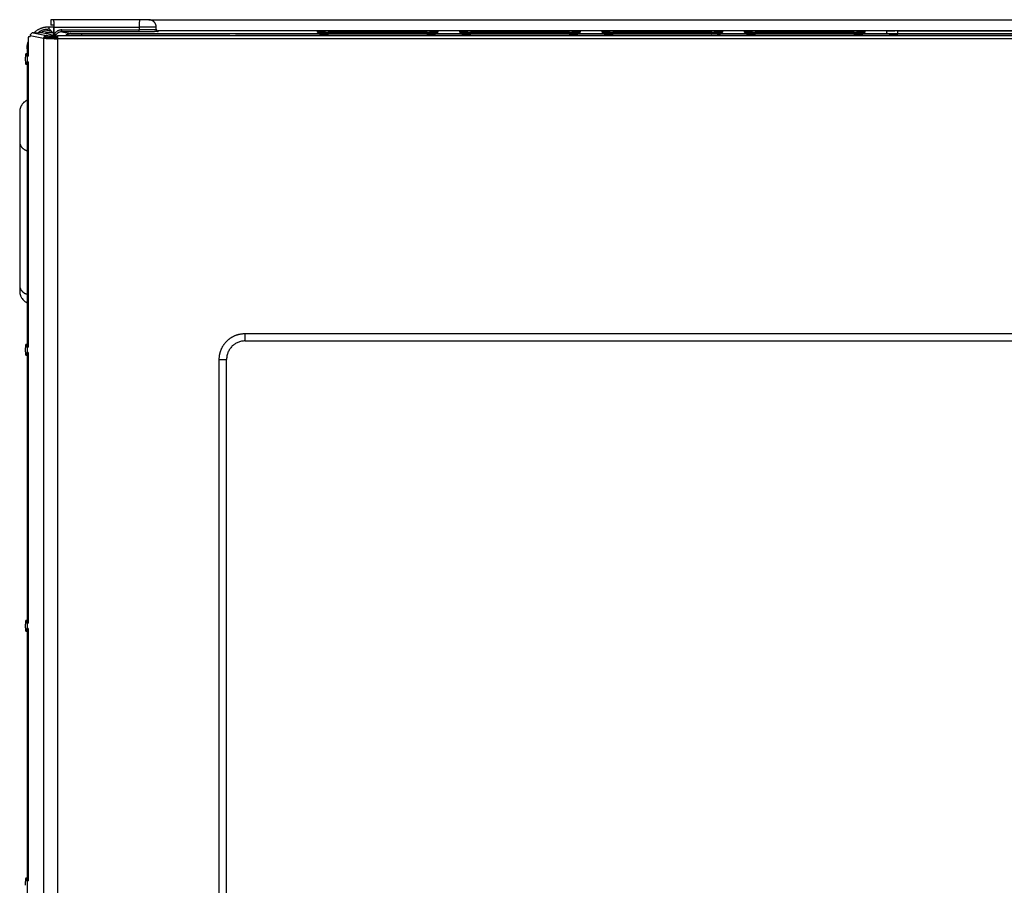
# Model space of a CAD drawing. Units: millimetres. Extents: x 0 to 336, y 0 to 278.
# Drawn here: x 0 to 54, y 38 to 85 of the extents above; entities that cross this region are included whole.
import ezdxf

# ---------------------------------------------------------------- set-up
doc = ezdxf.new("R2010")
doc.units = ezdxf.units.MM
doc.layers.get('0').update_dxf_attribs({"true_color": 0x57e0c6})

msp = doc.modelspace()

# ---------------------------------------------------------------- linework, layer by layer
for points in [[(0.803, 83.856), (0.823, 83.875), (0.844, 83.895), (0.866, 83.913), (0.888, 83.931), (0.911, 83.949), (0.934, 83.965), (0.958, 83.982), (0.981, 83.997), (1.006, 84.012), (1.03, 84.027), (1.055, 84.041), (1.08, 84.055), (1.106, 84.067), (1.132, 84.08), (1.158, 84.091), (1.184, 84.102), (1.211, 84.113), (1.238, 84.122), (1.265, 84.132), (1.292, 84.14), (1.32, 84.148), (1.347, 84.154), (1.375, 84.161), (1.403, 84.166), (1.432, 84.17), (1.46, 84.174), (1.488, 84.177), (1.517, 84.18), (1.545, 84.182), (1.574, 84.185), (1.602, 84.186), (1.631, 84.188)], [(1.022, 83.856), (1.047, 83.875), (1.072, 83.894), (1.093, 83.909), (1.114, 83.924), (1.135, 83.938), (1.157, 83.952), (1.178, 83.965), (1.205, 83.98), (1.232, 83.993), (1.26, 84.004), (1.289, 84.015), (1.318, 84.024), (1.347, 84.031), (1.372, 84.037), (1.397, 84.042), (1.422, 84.046), (1.448, 84.05), (1.474, 84.054), (1.5, 84.057), (1.526, 84.059), (1.557, 84.062), (1.589, 84.065), (1.631, 84.068)], [(1.631, 84.068), (1.631, 84.095), (1.631, 84.12), (1.631, 84.146), (1.631, 84.189)], [(1.631, 84.188), (1.877, 84.188)], [(1.631, 84.068), (1.877, 83.822)], [(1.717, 84.568), (1.717, 84.268)], [(1.867, 84.568), (1.721, 84.568)], [(1.721, 84.568), (1.721, 84.268)], [(1.867, 84.268), (1.721, 84.268)], [(6.539, 84.568), (1.867, 84.568)], [(1.909, 84.168), (1.909, 84.194), (1.909, 84.22), (1.908, 84.245), (1.908, 84.271), (1.907, 84.297), (1.906, 84.322), (1.905, 84.348), (1.903, 84.373), (1.901, 84.399), (1.899, 84.425), (1.897, 84.45), (1.894, 84.475), (1.89, 84.501), (1.886, 84.526), (1.867, 84.568)], [(1.877, 84.168), (1.877, 83.719)], [(1.909, 84.168), (6.53, 84.168)], [(1.909, 83.795), (1.909, 84.168)], [(6.539, 84.568), (6.53, 84.368), (6.53, 84.168)], [(7.451, 84.168), (6.53, 84.168)], [(6.53, 84.168), (6.53, 84.009)], [(7.051, 84.568), (7.025, 84.568), (6.999, 84.568), (6.973, 84.568), (6.946, 84.568), (6.92, 84.568), (6.894, 84.568), (6.868, 84.568), (6.838, 84.568), (6.812, 84.568), (6.785, 84.568), (6.757, 84.568), (6.728, 84.568), (6.699, 84.568), (6.669, 84.568), (6.639, 84.568), (6.608, 84.568), (6.577, 84.568), (6.539, 84.568)], [(7.051, 84.568), (127.153, 84.568)], [(7.451, 84.168), (7.45, 84.188), (7.449, 84.208), (7.447, 84.227), (7.443, 84.247), (7.439, 84.266), (7.434, 84.285), (7.428, 84.303), (7.421, 84.321), (7.413, 84.339), (7.404, 84.357), (7.394, 84.374), (7.384, 84.39), (7.372, 84.406), (7.36, 84.422), (7.347, 84.437), (7.334, 84.451), (7.319, 84.465), (7.304, 84.478), (7.289, 84.49), (7.273, 84.501), (7.256, 84.512), (7.239, 84.521), (7.222, 84.53), (7.204, 84.538), (7.186, 84.545), (7.167, 84.551), (7.148, 84.556), (7.129, 84.561), (7.11, 84.564), (7.091, 84.566), (7.071, 84.568), (7.051, 84.568)], [(7.451, 84.031), (7.451, 84.168)], [(7.451, 84.062), (7.454, 84.037), (7.464, 84.013), (7.479, 83.993), (7.498, 83.977), (7.522, 83.966), (7.551, 83.962)], [(0.513, 83.648), (0.504, 83.625), (0.5, 83.6), (0.497, 83.574), (0.495, 83.549), (0.494, 83.523), (0.493, 83.498), (0.492, 83.448)], [(0.513, 83.648), (0.602, 83.648)], [(0.762, 83.856), (0.737, 83.854), (0.712, 83.848), (0.688, 83.838), (0.667, 83.824), (0.648, 83.808), (0.631, 83.788), (0.618, 83.766), (0.609, 83.743), (0.602, 83.696)], [(0.602, 83.696), (0.602, 83.648)], [(1.327, 83.544), (0.602, 83.696)], [(0.762, 83.856), (1.045, 83.856)], [(0.762, 83.856), (1.486, 83.704)], [(1.244, 83.852), (1.218, 83.853), (1.193, 83.854), (1.167, 83.855), (1.142, 83.855), (1.117, 83.855), (1.091, 83.856), (1.045, 83.856)], [(1.631, 83.968), (1.571, 83.967), (1.511, 83.961), (1.451, 83.952), (1.393, 83.94), (1.335, 83.923), (1.278, 83.904), (1.222, 83.881), (1.168, 83.855)], [(1.888, 83.717), (1.244, 83.852)], [(1.486, 83.704), (1.482, 83.704), (1.481, 83.704), (1.481, 83.704), (1.481, 83.704), (1.481, 83.704), (1.481, 83.704), (1.481, 83.704), (1.481, 83.704), (1.48, 83.704), (1.48, 83.704), (1.48, 83.704), (1.48, 83.704), (1.48, 83.704), (1.48, 83.704), (1.48, 83.704), (1.48, 83.704), (1.479, 83.704), (1.479, 83.704), (1.479, 83.704), (1.479, 83.704), (1.479, 83.704), (1.479, 83.704), (1.479, 83.704), (1.479, 83.704), (1.478, 83.704), (1.478, 83.704), (1.478, 83.704), (1.478, 83.704), (1.478, 83.704), (1.47, 83.703), (1.462, 83.702), (1.454, 83.701), (1.446, 83.699), (1.439, 83.697), (1.431, 83.694), (1.428, 83.693), (1.428, 83.693), (1.427, 83.693), (1.427, 83.693), (1.427, 83.692), (1.427, 83.692), (1.427, 83.692), (1.427, 83.692), (1.427, 83.692), (1.427, 83.692), (1.427, 83.692), (1.426, 83.692), (1.426, 83.692), (1.426, 83.692), (1.426, 83.692), (1.426, 83.692), (1.426, 83.692), (1.424, 83.691), (1.421, 83.69), (1.417, 83.688), (1.41, 83.684), (1.403, 83.681), (1.397, 83.676), (1.391, 83.672), (1.385, 83.667), (1.379, 83.662), (1.373, 83.657), (1.368, 83.651), (1.363, 83.645), (1.363, 83.645), (1.362, 83.644), (1.362, 83.644), (1.362, 83.644), (1.362, 83.644), (1.362, 83.644), (1.362, 83.643), (1.361, 83.643), (1.361, 83.643), (1.361, 83.643), (1.361, 83.643), (1.361, 83.643), (1.361, 83.643), (1.361, 83.643), (1.361, 83.643), (1.361, 83.643), (1.361, 83.642), (1.358, 83.639), (1.354, 83.633), (1.35, 83.627), (1.346, 83.62), (1.343, 83.613), (1.339, 83.606), (1.337, 83.599), (1.334, 83.591), (1.332, 83.584), (1.33, 83.576), (1.329, 83.568), (1.328, 83.56), (1.327, 83.552), (1.327, 83.544)], [(2.083, 83.532), (2.048, 83.532), (2.013, 83.532), (1.979, 83.532), (1.953, 83.532), (1.927, 83.532), (1.902, 83.533), (1.868, 83.533), (1.835, 83.533), (1.802, 83.533), (1.77, 83.533), (1.739, 83.534), (1.708, 83.534), (1.678, 83.534), (1.649, 83.535), (1.621, 83.535), (1.594, 83.535), (1.568, 83.536), (1.54, 83.536), (1.513, 83.537), (1.485, 83.537), (1.459, 83.538), (1.433, 83.539), (1.408, 83.539), (1.382, 83.54), (1.355, 83.542), (1.327, 83.544)], [(1.327, 83.544), (1.327, 4.933)], [(1.809, 83.533), (1.349, 83.62)], [(1.631, 83.868), (1.455, 83.851), (1.362, 83.827)], [(1.375, 83.658), (1.63, 83.61)], [(1.781, 83.62), (1.418, 83.688)], [(1.799, 83.618), (1.42, 83.69)], [(1.751, 83.848), (1.556, 83.829), (1.463, 83.806)], [(1.888, 83.617), (1.474, 83.704)], [(1.486, 83.704), (1.511, 83.701), (1.538, 83.7), (1.564, 83.699), (1.59, 83.698), (1.617, 83.697), (1.644, 83.696), (1.671, 83.696), (1.697, 83.695), (1.724, 83.695), (1.752, 83.694), (1.781, 83.694), (1.811, 83.694), (1.842, 83.693), (1.868, 83.693), (1.894, 83.693), (1.92, 83.693), (1.946, 83.692), (1.973, 83.692), (2.001, 83.692), (2.028, 83.692), (2.055, 83.692), (2.083, 83.692)], [(2.083, 83.598), (2.049, 83.598), (2.021, 83.598), (1.993, 83.599), (1.966, 83.599), (1.939, 83.599), (1.913, 83.6), (1.886, 83.6), (1.86, 83.601), (1.833, 83.601), (1.807, 83.602), (1.781, 83.602), (1.754, 83.603), (1.729, 83.604), (1.703, 83.605), (1.677, 83.606), (1.63, 83.61)], [(1.731, 83.968), (1.631, 83.968)], [(1.831, 83.868), (1.631, 83.868)], [(1.851, 83.848), (1.751, 83.848)], [(1.881, 83.613), (1.855, 83.614), (1.829, 83.615), (1.781, 83.62)], [(1.799, 83.714), (1.824, 83.714), (1.85, 83.715), (1.888, 83.717)], [(1.799, 83.714), (1.842, 83.705)], [(1.88, 83.52), (1.88, 83.52), (1.88, 83.52), (1.88, 83.52), (1.88, 83.52), (1.88, 83.52), (1.88, 83.52), (1.88, 83.52), (1.88, 83.52), (1.88, 83.52), (1.88, 83.52), (1.88, 83.52), (1.88, 83.52), (1.88, 83.52), (1.88, 83.52), (1.88, 83.52), (1.88, 83.52), (1.88, 83.521), (1.88, 83.521), (1.88, 83.521), (1.88, 83.521), (1.88, 83.521), (1.88, 83.521), (1.88, 83.521), (1.88, 83.521), (1.88, 83.521), (1.88, 83.521), (1.88, 83.521), (1.88, 83.521), (1.88, 83.521), (1.88, 83.521), (1.88, 83.521), (1.88, 83.523), (1.88, 83.524), (1.88, 83.526), (1.88, 83.526), (1.88, 83.526), (1.88, 83.526), (1.88, 83.526), (1.88, 83.526), (1.88, 83.526), (1.88, 83.526), (1.88, 83.526), (1.88, 83.526), (1.88, 83.526), (1.88, 83.526), (1.88, 83.527), (1.88, 83.527), (1.88, 83.527), (1.88, 83.527), (1.88, 83.527), (1.88, 83.527), (1.88, 83.528), (1.88, 83.528), (1.88, 83.528), (1.88, 83.528), (1.88, 83.528), (1.88, 83.528), (1.88, 83.528), (1.88, 83.528), (1.88, 83.528), (1.88, 83.528), (1.88, 83.528), (1.88, 83.528), (1.88, 83.528), (1.88, 83.528), (1.88, 83.528), (1.88, 83.528), (1.88, 83.528), (1.88, 83.528), (1.88, 83.528), (1.88, 83.529), (1.88, 83.529), (1.88, 83.529), (1.88, 83.529), (1.88, 83.529), (1.88, 83.529), (1.88, 83.529), (1.88, 83.529), (1.88, 83.529), (1.88, 83.529), (1.88, 83.529), (1.88, 83.529), (1.88, 83.531), (1.88, 83.531), (1.88, 83.531), (1.879, 83.531), (1.879, 83.531), (1.879, 83.531), (1.879, 83.531), (1.879, 83.531), (1.879, 83.531), (1.879, 83.531), (1.879, 83.531), (1.879, 83.531), (1.879, 83.531), (1.879, 83.531), (1.879, 83.531), (1.879, 83.531), (1.879, 83.531), (1.879, 83.531), (1.879, 83.531), (1.879, 83.531), (1.879, 83.532), (1.879, 83.532), (1.879, 83.532), (1.879, 83.532), (1.879, 83.532), (1.879, 83.532), (1.879, 83.532), (1.879, 83.532), (1.879, 83.532), (1.879, 83.532), (1.879, 83.532), (1.879, 83.532), (1.879, 83.532), (1.879, 83.532), (1.879, 83.532), (1.879, 83.532), (1.879, 83.532), (1.879, 83.532), (1.879, 83.532), (1.879, 83.532), (1.879, 83.533), (1.879, 83.533), (1.879, 83.533), (1.879, 83.533), (1.879, 83.533), (1.879, 83.533), (1.879, 83.533), (1.879, 83.533), (1.879, 83.533), (1.879, 83.533), (1.879, 83.533), (1.879, 83.533), (1.879, 83.533), (1.879, 83.533), (1.879, 83.533), (1.879, 83.534), (1.879, 83.534), (1.879, 83.534), (1.879, 83.534), (1.879, 83.534), (1.879, 83.534), (1.879, 83.534), (1.879, 83.534), (1.879, 83.534), (1.879, 83.534), (1.879, 83.534), (1.879, 83.534), (1.879, 83.534), (1.879, 83.534), (1.879, 83.534), (1.879, 83.534), (1.879, 83.534), (1.879, 83.534), (1.879, 83.534), (1.879, 83.535), (1.878, 83.538), (1.878, 83.541), (1.877, 83.544), (1.876, 83.547), (1.876, 83.549), (1.876, 83.549), (1.876, 83.549), (1.876, 83.549), (1.876, 83.549), (1.876, 83.549), (1.876, 83.549), (1.876, 83.549), (1.876, 83.549), (1.876, 83.549), (1.876, 83.549), (1.876, 83.549), (1.876, 83.549), (1.876, 83.549), (1.876, 83.549), (1.876, 83.549), (1.876, 83.549), (1.875, 83.55), (1.874, 83.553), (1.873, 83.556), (1.871, 83.562), (1.871, 83.562), (1.871, 83.562), (1.871, 83.562), (1.871, 83.562), (1.871, 83.562), (1.871, 83.562), (1.871, 83.562), (1.871, 83.562), (1.871, 83.562), (1.871, 83.562), (1.871, 83.562), (1.871, 83.562), (1.871, 83.562), (1.871, 83.562), (1.871, 83.562), (1.871, 83.562), (1.871, 83.562), (1.871, 83.563), (1.871, 83.563), (1.871, 83.563), (1.87, 83.563), (1.87, 83.563), (1.87, 83.563), (1.87, 83.563), (1.87, 83.563), (1.87, 83.563), (1.87, 83.563), (1.87, 83.563), (1.87, 83.563), (1.87, 83.563), (1.87, 83.563), (1.87, 83.563), (1.87, 83.563), (1.87, 83.563), (1.87, 83.563), (1.87, 83.563), (1.87, 83.563), (1.87, 83.563), (1.87, 83.563), (1.87, 83.563), (1.87, 83.564), (1.87, 83.564), (1.87, 83.564), (1.87, 83.564), (1.87, 83.564), (1.87, 83.564), (1.87, 83.564), (1.87, 83.564), (1.87, 83.564), (1.87, 83.564), (1.87, 83.564), (1.87, 83.564), (1.87, 83.564), (1.87, 83.564), (1.87, 83.564), (1.87, 83.564), (1.87, 83.564), (1.87, 83.564), (1.87, 83.564), (1.87, 83.564), (1.87, 83.564), (1.87, 83.564), (1.87, 83.564), (1.87, 83.564), (1.87, 83.565), (1.87, 83.565), (1.87, 83.565), (1.87, 83.565), (1.869, 83.565), (1.869, 83.565), (1.869, 83.565), (1.869, 83.565), (1.869, 83.565), (1.869, 83.565), (1.869, 83.565), (1.869, 83.565), (1.869, 83.565), (1.869, 83.565), (1.869, 83.565), (1.869, 83.565), (1.869, 83.565), (1.869, 83.565), (1.869, 83.565), (1.869, 83.565), (1.869, 83.565), (1.869, 83.565), (1.869, 83.565), (1.869, 83.566), (1.869, 83.566), (1.869, 83.566), (1.869, 83.566), (1.869, 83.566), (1.869, 83.566), (1.869, 83.566), (1.869, 83.566), (1.869, 83.566), (1.869, 83.566), (1.869, 83.566), (1.869, 83.566), (1.869, 83.566), (1.869, 83.566), (1.869, 83.566), (1.869, 83.566), (1.869, 83.566), (1.869, 83.567), (1.869, 83.567), (1.869, 83.567), (1.868, 83.567), (1.868, 83.567), (1.868, 83.567), (1.868, 83.567), (1.868, 83.567), (1.868, 83.567), (1.868, 83.567), (1.868, 83.567), (1.865, 83.572), (1.862, 83.577), (1.858, 83.582), (1.854, 83.587), (1.85, 83.591), (1.846, 83.596), (1.843, 83.598), (1.841, 83.599), (1.838, 83.601), (1.836, 83.603)], [(1.842, 83.705), (1.867, 83.703), (1.893, 83.702), (1.918, 83.702), (1.944, 83.701), (1.97, 83.701), (1.995, 83.701), (2.021, 83.7), (2.046, 83.7), (2.072, 83.7), (2.101, 83.7)], [(2.083, 83.51), (2.056, 83.51), (2.03, 83.511), (2.005, 83.512), (1.979, 83.513), (1.953, 83.514), (1.927, 83.515), (1.88, 83.52)], [(2.324, 84.011), (2.297, 84.011), (2.271, 84.009), (2.244, 84.005), (2.218, 84), (2.192, 83.994), (2.167, 83.987), (2.142, 83.978), (2.117, 83.967), (2.093, 83.956), (2.07, 83.943), (2.047, 83.929), (2.025, 83.914), (2.004, 83.898), (1.984, 83.88), (1.965, 83.862), (1.947, 83.842), (1.93, 83.822), (1.909, 83.795)], [(1.914, 83.6), (1.913, 83.626), (1.912, 83.652), (1.911, 83.679), (1.91, 83.706), (1.91, 83.734), (1.909, 83.763), (1.909, 83.795)], [(1.911, 83.788), (2.031, 83.788)], [(2.322, 83.911), (2.296, 83.909), (2.271, 83.906), (2.242, 83.901), (2.215, 83.896), (2.189, 83.889), (2.163, 83.88), (2.138, 83.868), (2.114, 83.855), (2.093, 83.841), (2.07, 83.825), (2.049, 83.807), (2.03, 83.788), (2.012, 83.768), (1.995, 83.746), (1.98, 83.725), (1.966, 83.704), (1.954, 83.679), (1.945, 83.654), (1.939, 83.627), (1.935, 83.599)], [(2.083, 83.692), (2.083, 83.532)], [(128.381, 83.692), (2.083, 83.692)], [(2.083, 83.532), (2.083, 4.944)], [(128.381, 83.532), (2.083, 83.532)], [(2.517, 83.7), (2.101, 83.7)], [(2.322, 83.911), (2.324, 83.961), (2.324, 84.011)], [(2.322, 83.911), (2.796, 83.811)], [(6.528, 83.909), (2.322, 83.911)], [(2.324, 84.011), (6.53, 84.009)], [(2.617, 83.703), (2.591, 83.703), (2.566, 83.702), (2.517, 83.701)], [(2.795, 83.811), (2.776, 83.811), (2.758, 83.809), (2.739, 83.807), (2.72, 83.804), (2.702, 83.8), (2.684, 83.795), (2.666, 83.789), (2.648, 83.782), (2.631, 83.775), (2.614, 83.767), (2.598, 83.758), (2.582, 83.748), (2.566, 83.738), (2.551, 83.726), (2.536, 83.714), (2.522, 83.701)], [(11.456, 83.703), (2.617, 83.703)], [(3.392, 83.799), (3.365, 83.799), (3.337, 83.799), (3.31, 83.799), (3.283, 83.799), (3.256, 83.8), (3.23, 83.8), (3.203, 83.8), (3.178, 83.8), (3.146, 83.8), (3.115, 83.801), (3.085, 83.801), (3.056, 83.802), (3.028, 83.802), (3.001, 83.802), (2.976, 83.803), (2.95, 83.804), (2.923, 83.804), (2.896, 83.805), (2.871, 83.806), (2.844, 83.807), (2.796, 83.811)], [(3.392, 83.799), (3.392, 83.703)], [(127.412, 83.799), (3.392, 83.799)], [(6.528, 83.909), (6.53, 83.959), (6.53, 84.009)], [(7.551, 83.931), (7.526, 83.926), (7.499, 83.924), (7.473, 83.923), (7.447, 83.922), (7.42, 83.92), (7.395, 83.919), (7.367, 83.919), (7.341, 83.918), (7.314, 83.917), (7.285, 83.916), (7.259, 83.916), (7.232, 83.915), (7.204, 83.915), (7.175, 83.914), (7.145, 83.914), (7.115, 83.913), (7.084, 83.913), (7.052, 83.912), (7.019, 83.912), (6.986, 83.911), (6.952, 83.911), (6.917, 83.911), (6.882, 83.91), (6.847, 83.91), (6.811, 83.91), (6.775, 83.91), (6.738, 83.91), (6.701, 83.909), (6.652, 83.909), (6.602, 83.909), (6.528, 83.909)], [(7.451, 84.031), (7.425, 84.026), (7.4, 84.024), (7.373, 84.022), (7.346, 84.021), (7.319, 84.02), (7.291, 84.019), (7.265, 84.018), (7.237, 84.017), (7.211, 84.016), (7.184, 84.016), (7.155, 84.015), (7.126, 84.014), (7.099, 84.014), (7.072, 84.013), (7.045, 84.013), (7.011, 84.012), (6.982, 84.012), (6.952, 84.011), (6.922, 84.011), (6.891, 84.011), (6.86, 84.011), (6.828, 84.01), (6.796, 84.01), (6.763, 84.01), (6.731, 84.01), (6.698, 84.009), (6.664, 84.009), (6.62, 84.009), (6.575, 84.009), (6.53, 84.009)], [(7.451, 84.031), (7.451, 84.03), (7.451, 84.03), (7.451, 84.03), (7.451, 84.03), (7.451, 84.03), (7.451, 84.03), (7.451, 84.03), (7.451, 84.03), (7.451, 84.029), (7.451, 84.029), (7.451, 84.029), (7.451, 84.029), (7.451, 84.029), (7.451, 84.029), (7.451, 84.029), (7.451, 84.029), (7.451, 84.029), (7.451, 84.026), (7.451, 84.026), (7.451, 84.026), (7.451, 84.026), (7.451, 84.026), (7.451, 84.026), (7.451, 84.026), (7.451, 84.026), (7.451, 84.026), (7.451, 84.026), (7.451, 84.025), (7.451, 84.025), (7.451, 84.025), (7.451, 84.025), (7.451, 84.025), (7.451, 84.025), (7.451, 84.025), (7.451, 84.025), (7.451, 84.025), (7.451, 84.025), (7.451, 84.025), (7.451, 84.025), (7.451, 84.024), (7.451, 84.024), (7.451, 84.024), (7.451, 84.024), (7.451, 84.024), (7.451, 84.024), (7.451, 84.024), (7.451, 84.024), (7.451, 84.024), (7.451, 84.024), (7.451, 84.024), (7.451, 84.024), (7.451, 84.023), (7.451, 84.023), (7.451, 84.023), (7.451, 84.023), (7.451, 84.023), (7.451, 84.023), (7.451, 84.023), (7.451, 84.023), (7.451, 84.023), (7.451, 84.023), (7.451, 84.023), (7.451, 84.023), (7.451, 84.023), (7.451, 84.022), (7.451, 84.022), (7.451, 84.022), (7.451, 84.022), (7.451, 84.022), (7.451, 84.022), (7.451, 84.022), (7.451, 84.022), (7.451, 84.022), (7.451, 84.022), (7.451, 84.022), (7.451, 84.022), (7.452, 84.021), (7.451, 84.021), (7.452, 84.021), (7.452, 84.021), (7.452, 84.021), (7.452, 84.016), (7.453, 84.011), (7.454, 84.009), (7.454, 84.008), (7.454, 84.008), (7.454, 84.007), (7.454, 84.007), (7.454, 84.007), (7.454, 84.007), (7.454, 84.007), (7.454, 84.007), (7.454, 84.007), (7.454, 84.007), (7.454, 84.007), (7.454, 84.007), (7.454, 84.007), (7.454, 84.007), (7.454, 84.007), (7.454, 84.007), (7.454, 84.006), (7.456, 84.002), (7.456, 83.999), (7.457, 83.997), (7.459, 83.992), (7.459, 83.991), (7.459, 83.991), (7.459, 83.991), (7.459, 83.991), (7.459, 83.991), (7.46, 83.991), (7.46, 83.991), (7.46, 83.991), (7.46, 83.991), (7.46, 83.991), (7.46, 83.991), (7.46, 83.991), (7.46, 83.991), (7.46, 83.99), (7.46, 83.99), (7.46, 83.99), (7.46, 83.99), (7.46, 83.99), (7.46, 83.99), (7.46, 83.99), (7.46, 83.99), (7.46, 83.99), (7.46, 83.99), (7.46, 83.99), (7.46, 83.99), (7.46, 83.99), (7.46, 83.99), (7.46, 83.99), (7.46, 83.989), (7.46, 83.989), (7.46, 83.989), (7.46, 83.989), (7.46, 83.989), (7.46, 83.989), (7.46, 83.989), (7.46, 83.989), (7.46, 83.989), (7.46, 83.989), (7.461, 83.989), (7.461, 83.989), (7.461, 83.989), (7.461, 83.989), (7.461, 83.988), (7.461, 83.988), (7.461, 83.988), (7.461, 83.988), (7.461, 83.988), (7.461, 83.988), (7.461, 83.988), (7.462, 83.986), (7.462, 83.986), (7.462, 83.986), (7.462, 83.986), (7.462, 83.986), (7.462, 83.986), (7.462, 83.985), (7.462, 83.985), (7.462, 83.985), (7.462, 83.985), (7.462, 83.985), (7.462, 83.985), (7.462, 83.985), (7.462, 83.985), (7.462, 83.985), (7.462, 83.985), (7.463, 83.985), (7.463, 83.985), (7.463, 83.985), (7.463, 83.985), (7.463, 83.985), (7.463, 83.984), (7.463, 83.984), (7.463, 83.984), (7.463, 83.984), (7.463, 83.984), (7.463, 83.984), (7.463, 83.984), (7.463, 83.984), (7.463, 83.984), (7.463, 83.984), (7.463, 83.984), (7.463, 83.984), (7.465, 83.98), (7.467, 83.978), (7.467, 83.977), (7.467, 83.977), (7.467, 83.977), (7.467, 83.977), (7.467, 83.977), (7.467, 83.977), (7.467, 83.977), (7.467, 83.977), (7.467, 83.977), (7.467, 83.976), (7.467, 83.976), (7.468, 83.976), (7.468, 83.976), (7.468, 83.976), (7.468, 83.976), (7.468, 83.976), (7.468, 83.976), (7.468, 83.976), (7.468, 83.976), (7.468, 83.976), (7.468, 83.976), (7.468, 83.976), (7.468, 83.976), (7.468, 83.976), (7.468, 83.976), (7.471, 83.972), (7.474, 83.968), (7.477, 83.964), (7.479, 83.962), (7.48, 83.961), (7.484, 83.957), (7.487, 83.954), (7.491, 83.951), (7.495, 83.949), (7.499, 83.946), (7.503, 83.943), (7.508, 83.941), (7.512, 83.939), (7.512, 83.939), (7.512, 83.939), (7.512, 83.939), (7.512, 83.939), (7.512, 83.939), (7.513, 83.939), (7.513, 83.939), (7.513, 83.939), (7.513, 83.939), (7.513, 83.939), (7.513, 83.939), (7.513, 83.939), (7.513, 83.939), (7.513, 83.939), (7.513, 83.939), (7.513, 83.939), (7.514, 83.938), (7.517, 83.937), (7.521, 83.936), (7.526, 83.935), (7.531, 83.933), (7.536, 83.933), (7.541, 83.932), (7.546, 83.932), (7.551, 83.931)], [(127.156, 83.962), (7.551, 83.962)], [(7.551, 83.962), (7.551, 83.931)], [(11.456, 83.707), (11.306, 83.707)], [(11.906, 83.707), (11.756, 83.707)], [(37.656, 83.703), (11.756, 83.703)], [(16.821, 83.955), (16.795, 83.955), (16.77, 83.955), (16.744, 83.955), (16.718, 83.955), (16.693, 83.955), (16.667, 83.955), (16.641, 83.954), (16.615, 83.954), (16.59, 83.954), (16.564, 83.954), (16.538, 83.953), (16.512, 83.953), (16.487, 83.953), (16.461, 83.952), (16.436, 83.952), (16.41, 83.951), (16.384, 83.951), (16.358, 83.95), (16.333, 83.949), (16.307, 83.949), (16.282, 83.947), (16.256, 83.946), (16.221, 83.942)], [(16.221, 83.904), (16.221, 83.942)], [(16.281, 83.896), (16.256, 83.898), (16.221, 83.904)], [(16.821, 83.875), (16.795, 83.875), (16.77, 83.875), (16.744, 83.875), (16.718, 83.875), (16.693, 83.875), (16.667, 83.875), (16.641, 83.874), (16.615, 83.874), (16.59, 83.874), (16.564, 83.874), (16.538, 83.873), (16.512, 83.873), (16.487, 83.873), (16.461, 83.872), (16.436, 83.872), (16.41, 83.871), (16.384, 83.871), (16.358, 83.87), (16.333, 83.869), (16.307, 83.869), (16.282, 83.868), (16.256, 83.866), (16.221, 83.862)], [(16.221, 83.82), (16.221, 83.862)], [(16.26, 83.814), (16.221, 83.82)], [(16.26, 83.814), (16.286, 83.812), (16.311, 83.81), (16.337, 83.809), (16.363, 83.808), (16.388, 83.807), (16.414, 83.807), (16.439, 83.806), (16.465, 83.805), (16.49, 83.805), (16.516, 83.804), (16.542, 83.804), (16.567, 83.803), (16.593, 83.803), (16.619, 83.803), (16.644, 83.803), (16.67, 83.802), (16.696, 83.802), (16.721, 83.802), (16.747, 83.802), (16.772, 83.802), (16.821, 83.802)], [(16.281, 83.896), (16.306, 83.895), (16.332, 83.893), (16.357, 83.892), (16.383, 83.891), (16.408, 83.89), (16.434, 83.889), (16.46, 83.888), (16.485, 83.888), (16.511, 83.887), (16.536, 83.886), (16.562, 83.886), (16.588, 83.886), (16.614, 83.885), (16.639, 83.885), (16.665, 83.885), (16.691, 83.884), (16.716, 83.884), (16.742, 83.884), (16.768, 83.884), (16.793, 83.884), (16.821, 83.884)], [(16.821, 83.955), (16.821, 83.884)], [(16.821, 83.955), (22.161, 83.955)], [(22.161, 83.884), (16.821, 83.884)], [(16.821, 83.875), (16.821, 83.802)], [(16.821, 83.875), (22.161, 83.875)], [(22.161, 83.802), (16.821, 83.802)], [(22.161, 83.884), (22.161, 83.955)], [(22.761, 83.942), (22.736, 83.945), (22.71, 83.947), (22.685, 83.948), (22.659, 83.949), (22.634, 83.95), (22.608, 83.951), (22.583, 83.951), (22.557, 83.952), (22.531, 83.952), (22.505, 83.953), (22.48, 83.953), (22.454, 83.953), (22.428, 83.954), (22.403, 83.954), (22.377, 83.954), (22.352, 83.954), (22.326, 83.954), (22.3, 83.955), (22.275, 83.955), (22.249, 83.955), (22.223, 83.955), (22.197, 83.955), (22.161, 83.955)], [(22.161, 83.884), (22.187, 83.884), (22.212, 83.884), (22.238, 83.884), (22.263, 83.884), (22.289, 83.884), (22.315, 83.885), (22.34, 83.885), (22.366, 83.885), (22.391, 83.886), (22.417, 83.886), (22.443, 83.886), (22.469, 83.887), (22.494, 83.888), (22.52, 83.888), (22.546, 83.889), (22.571, 83.89), (22.596, 83.891), (22.622, 83.892), (22.648, 83.893), (22.673, 83.894), (22.701, 83.896)], [(22.161, 83.802), (22.161, 83.875)], [(22.761, 83.862), (22.736, 83.865), (22.71, 83.867), (22.685, 83.868), (22.659, 83.869), (22.634, 83.87), (22.608, 83.871), (22.583, 83.871), (22.557, 83.872), (22.531, 83.872), (22.505, 83.873), (22.48, 83.873), (22.454, 83.873), (22.428, 83.874), (22.403, 83.874), (22.377, 83.874), (22.352, 83.874), (22.326, 83.874), (22.3, 83.875), (22.275, 83.875), (22.249, 83.875), (22.223, 83.875), (22.197, 83.875), (22.161, 83.875)], [(22.161, 83.802), (22.187, 83.802), (22.212, 83.802), (22.237, 83.802), (22.263, 83.802), (22.289, 83.802), (22.315, 83.802), (22.34, 83.803), (22.366, 83.803), (22.391, 83.803), (22.417, 83.803), (22.442, 83.804), (22.468, 83.804), (22.494, 83.805), (22.519, 83.805), (22.545, 83.806), (22.571, 83.807), (22.596, 83.807), (22.622, 83.808), (22.647, 83.809), (22.673, 83.811), (22.722, 83.814)], [(22.761, 83.904), (22.736, 83.899), (22.701, 83.896)], [(22.761, 83.82), (22.722, 83.814)], [(22.761, 83.942), (22.761, 83.904)], [(22.761, 83.862), (22.761, 83.82)], [(24.561, 83.955), (24.535, 83.955), (24.51, 83.955), (24.484, 83.955), (24.458, 83.955), (24.433, 83.955), (24.407, 83.955), (24.381, 83.954), (24.355, 83.954), (24.33, 83.954), (24.304, 83.954), (24.278, 83.953), (24.252, 83.953), (24.227, 83.953), (24.201, 83.952), (24.176, 83.952), (24.15, 83.951), (24.124, 83.951), (24.098, 83.95), (24.073, 83.949), (24.047, 83.949), (24.022, 83.947), (23.996, 83.946), (23.961, 83.942)], [(23.961, 83.904), (23.961, 83.942)], [(24.021, 83.896), (23.996, 83.898), (23.961, 83.904)], [(24.561, 83.875), (24.535, 83.875), (24.51, 83.875), (24.484, 83.875), (24.458, 83.875), (24.433, 83.875), (24.407, 83.875), (24.381, 83.874), (24.355, 83.874), (24.33, 83.874), (24.304, 83.874), (24.278, 83.873), (24.252, 83.873), (24.227, 83.873), (24.201, 83.872), (24.176, 83.872), (24.15, 83.871), (24.124, 83.871), (24.098, 83.87), (24.073, 83.869), (24.047, 83.869), (24.022, 83.868), (23.996, 83.866), (23.961, 83.862)], [(23.961, 83.82), (23.961, 83.862)], [(24, 83.814), (23.961, 83.82)], [(24, 83.814), (24.026, 83.812), (24.051, 83.81), (24.077, 83.809), (24.102, 83.808), (24.128, 83.807), (24.153, 83.807), (24.179, 83.806), (24.204, 83.805), (24.23, 83.805), (24.256, 83.804), (24.281, 83.804), (24.307, 83.803), (24.332, 83.803), (24.358, 83.803), (24.384, 83.803), (24.409, 83.802), (24.435, 83.802), (24.461, 83.802), (24.486, 83.802), (24.512, 83.802), (24.561, 83.802)], [(24.021, 83.896), (24.047, 83.895), (24.072, 83.893), (24.098, 83.892), (24.123, 83.891), (24.149, 83.89), (24.174, 83.889), (24.2, 83.888), (24.225, 83.888), (24.251, 83.887), (24.277, 83.886), (24.302, 83.886), (24.328, 83.886), (24.354, 83.885), (24.379, 83.885), (24.405, 83.885), (24.43, 83.884), (24.456, 83.884), (24.481, 83.884), (24.507, 83.884), (24.533, 83.884), (24.561, 83.884)], [(24.561, 83.955), (24.561, 83.884)], [(24.561, 83.955), (29.901, 83.955)], [(29.901, 83.884), (24.561, 83.884)], [(24.561, 83.875), (24.561, 83.802)], [(24.561, 83.875), (29.901, 83.875)], [(29.901, 83.802), (24.561, 83.802)], [(29.901, 83.884), (29.901, 83.955)], [(30.501, 83.942), (30.476, 83.945), (30.45, 83.947), (30.425, 83.948), (30.399, 83.949), (30.374, 83.95), (30.348, 83.951), (30.323, 83.951), (30.297, 83.952), (30.271, 83.952), (30.245, 83.953), (30.22, 83.953), (30.194, 83.953), (30.168, 83.954), (30.143, 83.954), (30.117, 83.954), (30.092, 83.954), (30.066, 83.954), (30.04, 83.955), (30.015, 83.955), (29.989, 83.955), (29.963, 83.955), (29.937, 83.955), (29.901, 83.955)], [(29.901, 83.884), (29.926, 83.884), (29.952, 83.884), (29.978, 83.884), (30.003, 83.884), (30.029, 83.884), (30.055, 83.885), (30.08, 83.885), (30.106, 83.885), (30.131, 83.886), (30.157, 83.886), (30.183, 83.886), (30.209, 83.887), (30.234, 83.888), (30.26, 83.888), (30.286, 83.889), (30.311, 83.89), (30.336, 83.891), (30.362, 83.892), (30.388, 83.893), (30.413, 83.894), (30.441, 83.896)], [(29.901, 83.802), (29.901, 83.875)], [(30.501, 83.862), (30.476, 83.865), (30.45, 83.867), (30.425, 83.868), (30.399, 83.869), (30.374, 83.87), (30.348, 83.871), (30.323, 83.871), (30.297, 83.872), (30.271, 83.872), (30.245, 83.873), (30.22, 83.873), (30.194, 83.873), (30.168, 83.874), (30.143, 83.874), (30.117, 83.874), (30.092, 83.874), (30.066, 83.874), (30.04, 83.875), (30.015, 83.875), (29.989, 83.875), (29.963, 83.875), (29.937, 83.875), (29.901, 83.875)], [(29.901, 83.802), (29.927, 83.802), (29.952, 83.802), (29.977, 83.802), (30.003, 83.802), (30.029, 83.802), (30.055, 83.802), (30.08, 83.803), (30.106, 83.803), (30.131, 83.803), (30.157, 83.803), (30.182, 83.804), (30.208, 83.804), (30.234, 83.805), (30.259, 83.805), (30.285, 83.806), (30.311, 83.807), (30.336, 83.807), (30.362, 83.808), (30.387, 83.809), (30.413, 83.811), (30.462, 83.814)], [(30.501, 83.904), (30.476, 83.899), (30.441, 83.896)], [(30.501, 83.82), (30.462, 83.814)], [(30.501, 83.942), (30.501, 83.904)], [(30.501, 83.862), (30.501, 83.82)], [(32.301, 83.955), (32.275, 83.955), (32.25, 83.955), (32.224, 83.955), (32.198, 83.955), (32.173, 83.955), (32.147, 83.955), (32.121, 83.954), (32.095, 83.954), (32.07, 83.954), (32.044, 83.954), (32.018, 83.953), (31.992, 83.953), (31.967, 83.953), (31.941, 83.952), (31.916, 83.952), (31.89, 83.951), (31.864, 83.951), (31.838, 83.95), (31.813, 83.949), (31.787, 83.949), (31.762, 83.947), (31.736, 83.946), (31.701, 83.942)], [(31.701, 83.904), (31.701, 83.942)], [(31.761, 83.896), (31.736, 83.898), (31.701, 83.904)], [(32.301, 83.875), (32.275, 83.875), (32.25, 83.875), (32.224, 83.875), (32.198, 83.875), (32.173, 83.875), (32.147, 83.875), (32.121, 83.874), (32.095, 83.874), (32.07, 83.874), (32.044, 83.874), (32.018, 83.873), (31.992, 83.873), (31.967, 83.873), (31.941, 83.872), (31.916, 83.872), (31.89, 83.871), (31.864, 83.871), (31.838, 83.87), (31.813, 83.869), (31.787, 83.869), (31.762, 83.868), (31.736, 83.866), (31.701, 83.862)], [(31.701, 83.82), (31.701, 83.862)], [(31.74, 83.814), (31.701, 83.82)], [(31.74, 83.814), (31.766, 83.812), (31.791, 83.81), (31.817, 83.809), (31.843, 83.808), (31.868, 83.807), (31.894, 83.807), (31.919, 83.806), (31.945, 83.805), (31.97, 83.805), (31.996, 83.804), (32.022, 83.804), (32.047, 83.803), (32.073, 83.803), (32.099, 83.803), (32.124, 83.803), (32.15, 83.802), (32.176, 83.802), (32.201, 83.802), (32.227, 83.802), (32.252, 83.802), (32.301, 83.802)], [(31.761, 83.896), (31.787, 83.895), (31.812, 83.893), (31.838, 83.892), (31.863, 83.891), (31.889, 83.89), (31.914, 83.889), (31.94, 83.888), (31.965, 83.888), (31.991, 83.887), (32.017, 83.886), (32.042, 83.886), (32.068, 83.886), (32.094, 83.885), (32.119, 83.885), (32.145, 83.885), (32.171, 83.884), (32.196, 83.884), (32.222, 83.884), (32.248, 83.884), (32.273, 83.884), (32.301, 83.884)], [(32.301, 83.955), (32.301, 83.884)], [(32.301, 83.955), (37.641, 83.955)], [(37.641, 83.884), (32.301, 83.884)], [(32.301, 83.875), (32.301, 83.802)], [(32.301, 83.875), (37.641, 83.875)], [(37.641, 83.802), (32.301, 83.802)], [(37.656, 83.707), (37.506, 83.707)], [(37.641, 83.884), (37.641, 83.955)], [(38.241, 83.942), (38.216, 83.945), (38.19, 83.947), (38.165, 83.948), (38.139, 83.949), (38.114, 83.95), (38.088, 83.951), (38.063, 83.951), (38.037, 83.952), (38.011, 83.952), (37.985, 83.953), (37.96, 83.953), (37.934, 83.953), (37.908, 83.954), (37.883, 83.954), (37.857, 83.954), (37.832, 83.954), (37.806, 83.954), (37.78, 83.955), (37.755, 83.955), (37.729, 83.955), (37.703, 83.955), (37.677, 83.955), (37.641, 83.955)], [(37.641, 83.884), (37.667, 83.884), (37.692, 83.884), (37.718, 83.884), (37.743, 83.884), (37.769, 83.884), (37.795, 83.885), (37.82, 83.885), (37.846, 83.885), (37.871, 83.886), (37.897, 83.886), (37.923, 83.886), (37.949, 83.887), (37.974, 83.888), (38, 83.888), (38.025, 83.889), (38.051, 83.89), (38.076, 83.891), (38.102, 83.892), (38.128, 83.893), (38.153, 83.894), (38.181, 83.896)], [(37.641, 83.802), (37.641, 83.875)], [(38.241, 83.862), (38.216, 83.865), (38.19, 83.867), (38.165, 83.868), (38.139, 83.869), (38.114, 83.87), (38.088, 83.871), (38.063, 83.871), (38.037, 83.872), (38.011, 83.872), (37.985, 83.873), (37.96, 83.873), (37.934, 83.873), (37.908, 83.874), (37.883, 83.874), (37.857, 83.874), (37.832, 83.874), (37.806, 83.874), (37.78, 83.875), (37.755, 83.875), (37.729, 83.875), (37.703, 83.875), (37.677, 83.875), (37.641, 83.875)], [(37.641, 83.802), (37.667, 83.802), (37.692, 83.802), (37.717, 83.802), (37.743, 83.802), (37.769, 83.802), (37.795, 83.802), (37.82, 83.803), (37.846, 83.803), (37.871, 83.803), (37.897, 83.803), (37.922, 83.804), (37.948, 83.804), (37.974, 83.805), (37.999, 83.805), (38.025, 83.806), (38.051, 83.807), (38.076, 83.807), (38.102, 83.808), (38.127, 83.809), (38.153, 83.811), (38.201, 83.814)], [(38.106, 83.707), (37.956, 83.707)], [(63.856, 83.703), (37.956, 83.703)], [(38.241, 83.904), (38.216, 83.899), (38.181, 83.896)], [(38.241, 83.82), (38.201, 83.814)], [(38.241, 83.942), (38.241, 83.904)], [(38.241, 83.862), (38.241, 83.82)], [(40.041, 83.955), (40.015, 83.955), (39.99, 83.955), (39.964, 83.955), (39.938, 83.955), (39.913, 83.955), (39.887, 83.955), (39.861, 83.954), (39.835, 83.954), (39.81, 83.954), (39.784, 83.954), (39.758, 83.953), (39.732, 83.953), (39.707, 83.953), (39.681, 83.952), (39.656, 83.952), (39.63, 83.951), (39.604, 83.951), (39.578, 83.95), (39.553, 83.949), (39.527, 83.949), (39.502, 83.947), (39.476, 83.946), (39.441, 83.942)], [(39.441, 83.904), (39.441, 83.942)], [(39.501, 83.896), (39.476, 83.898), (39.441, 83.904)], [(40.041, 83.875), (40.015, 83.875), (39.99, 83.875), (39.964, 83.875), (39.938, 83.875), (39.913, 83.875), (39.887, 83.875), (39.861, 83.874), (39.835, 83.874), (39.81, 83.874), (39.784, 83.874), (39.758, 83.873), (39.732, 83.873), (39.707, 83.873), (39.681, 83.872), (39.656, 83.872), (39.63, 83.871), (39.604, 83.871), (39.578, 83.87), (39.553, 83.869), (39.527, 83.869), (39.502, 83.868), (39.476, 83.866), (39.441, 83.862)], [(39.441, 83.82), (39.441, 83.862)], [(39.48, 83.814), (39.441, 83.82)], [(39.48, 83.814), (39.506, 83.812), (39.531, 83.81), (39.557, 83.809), (39.583, 83.808), (39.608, 83.807), (39.634, 83.807), (39.659, 83.806), (39.685, 83.805), (39.71, 83.805), (39.736, 83.804), (39.762, 83.804), (39.787, 83.803), (39.813, 83.803), (39.839, 83.803), (39.864, 83.803), (39.89, 83.802), (39.916, 83.802), (39.941, 83.802), (39.967, 83.802), (39.992, 83.802), (40.041, 83.802)], [(39.501, 83.896), (39.526, 83.895), (39.552, 83.893), (39.577, 83.892), (39.603, 83.891), (39.628, 83.89), (39.654, 83.889), (39.68, 83.888), (39.705, 83.888), (39.731, 83.887), (39.756, 83.886), (39.782, 83.886), (39.808, 83.886), (39.834, 83.885), (39.859, 83.885), (39.885, 83.885), (39.911, 83.884), (39.936, 83.884), (39.962, 83.884), (39.988, 83.884), (40.013, 83.884), (40.041, 83.884)], [(40.041, 83.955), (40.041, 83.884)], [(40.041, 83.955), (45.381, 83.955)], [(45.381, 83.884), (40.041, 83.884)], [(40.041, 83.875), (40.041, 83.802)], [(40.041, 83.875), (45.381, 83.875)], [(45.381, 83.802), (40.041, 83.802)], [(45.381, 83.884), (45.381, 83.955)], [(45.981, 83.942), (45.956, 83.945), (45.93, 83.947), (45.905, 83.948), (45.879, 83.949), (45.854, 83.95), (45.828, 83.951), (45.803, 83.951), (45.777, 83.952), (45.751, 83.952), (45.725, 83.953), (45.7, 83.953), (45.674, 83.953), (45.648, 83.954), (45.623, 83.954), (45.597, 83.954), (45.572, 83.954), (45.546, 83.954), (45.52, 83.955), (45.495, 83.955), (45.469, 83.955), (45.443, 83.955), (45.417, 83.955), (45.381, 83.955)], [(45.381, 83.884), (45.407, 83.884), (45.432, 83.884), (45.458, 83.884), (45.483, 83.884), (45.509, 83.884), (45.535, 83.885), (45.56, 83.885), (45.586, 83.885), (45.611, 83.886), (45.637, 83.886), (45.663, 83.886), (45.689, 83.887), (45.714, 83.888), (45.74, 83.888), (45.766, 83.889), (45.791, 83.89), (45.816, 83.891), (45.842, 83.892), (45.868, 83.893), (45.893, 83.894), (45.921, 83.896)], [(45.381, 83.802), (45.381, 83.875)], [(45.981, 83.862), (45.956, 83.865), (45.93, 83.867), (45.905, 83.868), (45.879, 83.869), (45.854, 83.87), (45.828, 83.871), (45.803, 83.871), (45.777, 83.872), (45.751, 83.872), (45.725, 83.873), (45.7, 83.873), (45.674, 83.873), (45.648, 83.874), (45.623, 83.874), (45.597, 83.874), (45.572, 83.874), (45.546, 83.874), (45.52, 83.875), (45.495, 83.875), (45.469, 83.875), (45.443, 83.875), (45.417, 83.875), (45.381, 83.875)], [(45.381, 83.802), (45.407, 83.802), (45.432, 83.802), (45.457, 83.802), (45.483, 83.802), (45.509, 83.802), (45.535, 83.802), (45.56, 83.803), (45.586, 83.803), (45.611, 83.803), (45.637, 83.803), (45.662, 83.804), (45.688, 83.804), (45.714, 83.805), (45.739, 83.805), (45.765, 83.806), (45.791, 83.807), (45.816, 83.807), (45.842, 83.808), (45.867, 83.809), (45.893, 83.811), (45.942, 83.814)], [(45.981, 83.904), (45.956, 83.899), (45.921, 83.896)], [(45.981, 83.82), (45.942, 83.814)], [(45.981, 83.942), (45.981, 83.904)], [(45.981, 83.862), (45.981, 83.82)], [(47.781, 83.955), (47.755, 83.955), (47.73, 83.955), (47.704, 83.955), (47.678, 83.955), (47.653, 83.955), (47.627, 83.955), (47.601, 83.954), (47.575, 83.954), (47.55, 83.954), (47.524, 83.954), (47.498, 83.953), (47.472, 83.953), (47.447, 83.953), (47.421, 83.952), (47.396, 83.952), (47.37, 83.951), (47.344, 83.951), (47.318, 83.95), (47.293, 83.949), (47.267, 83.949), (47.242, 83.947), (47.216, 83.946), (47.181, 83.942)], [(47.181, 83.82), (47.181, 83.942)], [(47.22, 83.814), (47.181, 83.82)], [(47.22, 83.814), (47.246, 83.812), (47.271, 83.81), (47.297, 83.809), (47.322, 83.808), (47.348, 83.807), (47.373, 83.807), (47.399, 83.806), (47.424, 83.805), (47.45, 83.805), (47.476, 83.804), (47.501, 83.804), (47.527, 83.803), (47.552, 83.803), (47.578, 83.803), (47.604, 83.803), (47.629, 83.802), (47.655, 83.802), (47.681, 83.802), (47.706, 83.802), (47.732, 83.802), (47.781, 83.802)], [(47.781, 83.802), (47.781, 83.955)], [(47.781, 83.955), (60.181, 83.955)], [(60.181, 83.802), (47.781, 83.802)], [(0.431, 82.988), (0.433, 83.024), (0.435, 83.054), (0.437, 83.084), (0.439, 83.114), (0.442, 83.144), (0.446, 83.173), (0.45, 83.2), (0.454, 83.227), (0.46, 83.253), (0.466, 83.279), (0.473, 83.305), (0.481, 83.331), (0.492, 83.365)], [(0.431, 82.988), (0.431, 5.088)], [(0.492, 82.988), (0.467, 82.988), (0.431, 82.988)], [(0.492, 83.448), (0.492, 82.578)], [(0.367, 82.728), (0.36, 82.704), (0.354, 82.679), (0.35, 82.654), (0.346, 82.629), (0.344, 82.604), (0.344, 82.579), (0.344, 82.554), (0.346, 82.528)], [(0.346, 82.328), (0.346, 82.528)], [(0.367, 82.728), (0.409, 82.728)], [(0.409, 82.728), (0.409, 82.578)], [(0.454, 82.578), (0.492, 82.578)], [(0.346, 82.328), (0.344, 82.303), (0.344, 82.278), (0.344, 82.252), (0.346, 82.227), (0.35, 82.202), (0.354, 82.177), (0.36, 82.153), (0.367, 82.128)], [(0.409, 82.128), (0.367, 82.128)], [(0.409, 82.278), (0.409, 82.128)], [(0.492, 82.278), (0.454, 82.278)], [(0.492, 82.278), (0.492, 66.778)], [(0.431, 80.188), (0.408, 80.177), (0.386, 80.165), (0.365, 80.152), (0.344, 80.139), (0.323, 80.125), (0.303, 80.11), (0.284, 80.095), (0.265, 80.079), (0.247, 80.062), (0.23, 80.045), (0.213, 80.027), (0.197, 80.009), (0.182, 79.99), (0.167, 79.97), (0.153, 79.95), (0.139, 79.93), (0.127, 79.909), (0.115, 79.888), (0.104, 79.866), (0.093, 79.844), (0.083, 79.822), (0.075, 79.799), (0.066, 79.776), (0.059, 79.752), (0.053, 79.729), (0.047, 79.705), (0.042, 79.68), (0.038, 79.656), (0.035, 79.631), (0.033, 79.606), (0.031, 79.581), (0.031, 79.556)], [(0.031, 79.556), (0.031, 79.53), (0.031, 79.503), (0.031, 79.478), (0.031, 79.451), (0.031, 79.426), (0.031, 79.398), (0.031, 79.367), (0.031, 79.34), (0.031, 79.311), (0.031, 79.281), (0.031, 79.249), (0.031, 79.222), (0.031, 79.195), (0.031, 79.167), (0.031, 79.138), (0.031, 79.109), (0.031, 79.078), (0.031, 79.047), (0.031, 79.016), (0.031, 78.983), (0.031, 78.942), (0.031, 78.908), (0.031, 78.875), (0.031, 78.84), (0.031, 78.806), (0.031, 78.771), (0.031, 78.736), (0.031, 78.701), (0.031, 78.648), (0.031, 78.612), (0.031, 78.541), (0.031, 78.506), (0.031, 78.47), (0.031, 78.435), (0.031, 78.4), (0.031, 78.365), (0.031, 78.33), (0.031, 78.296), (0.031, 78.262), (0.031, 78.229), (0.031, 78.196), (0.031, 78.164), (0.031, 78.132), (0.031, 78.101), (0.031, 78.071), (0.031, 78.041), (0.031, 78.012), (0.031, 77.984), (0.031, 77.957), (0.031, 77.93), (0.031, 77.904)], [(0.031, 77.904), (0.031, 70.104)], [(0.031, 77.904), (0.034, 77.884), (0.037, 77.864), (0.041, 77.844), (0.046, 77.824), (0.052, 77.805), (0.058, 77.786), (0.066, 77.767), (0.073, 77.749), (0.082, 77.731), (0.091, 77.713), (0.101, 77.696), (0.111, 77.679), (0.123, 77.663), (0.134, 77.647), (0.147, 77.631), (0.159, 77.617), (0.173, 77.602), (0.187, 77.588), (0.201, 77.575), (0.216, 77.562), (0.232, 77.55), (0.248, 77.538), (0.264, 77.527), (0.281, 77.516), (0.299, 77.507), (0.316, 77.497), (0.334, 77.489), (0.353, 77.481), (0.372, 77.474), (0.391, 77.468), (0.411, 77.462), (0.431, 77.457)], [(0.031, 70.104), (0.031, 70.074), (0.031, 70.048), (0.031, 70.022), (0.031, 69.993), (0.031, 69.968), (0.031, 69.941), (0.031, 69.915), (0.031, 69.888), (0.031, 69.863), (0.031, 69.831)], [(0.031, 70.104), (0.034, 70.084), (0.037, 70.064), (0.041, 70.044), (0.046, 70.024), (0.052, 70.005), (0.058, 69.986), (0.066, 69.967), (0.073, 69.949), (0.082, 69.931), (0.091, 69.913), (0.101, 69.896), (0.111, 69.879), (0.123, 69.863), (0.134, 69.847), (0.147, 69.831), (0.159, 69.817), (0.173, 69.802), (0.187, 69.788), (0.201, 69.775), (0.216, 69.762), (0.232, 69.75), (0.248, 69.738), (0.264, 69.727), (0.281, 69.716), (0.299, 69.707), (0.316, 69.697), (0.334, 69.689), (0.353, 69.681), (0.372, 69.674), (0.391, 69.668), (0.411, 69.662), (0.431, 69.657)], [(0.031, 69.821), (0.031, 69.796), (0.033, 69.771), (0.035, 69.746), (0.038, 69.722), (0.047, 69.674), (0.052, 69.65), (0.059, 69.626), (0.074, 69.58), (0.082, 69.558), (0.092, 69.535), (0.113, 69.492), (0.137, 69.45), (0.164, 69.41), (0.194, 69.372), (0.209, 69.354), (0.226, 69.336), (0.243, 69.319), (0.261, 69.302), (0.298, 69.271), (0.317, 69.256), (0.337, 69.242), (0.358, 69.228), (0.379, 69.216), (0.401, 69.203), (0.423, 69.192)], [(10.881, 66.111), (10.882, 66.145), (10.883, 66.171), (10.884, 66.197), (10.886, 66.223), (10.888, 66.248), (10.891, 66.274), (10.894, 66.299), (10.898, 66.325), (10.902, 66.35), (10.907, 66.376), (10.912, 66.401), (10.917, 66.426), (10.923, 66.451), (10.93, 66.476), (10.937, 66.501), (10.944, 66.526), (10.952, 66.55), (10.96, 66.574), (10.969, 66.599), (10.978, 66.623), (10.988, 66.647), (10.998, 66.67), (11.008, 66.694), (11.019, 66.717), (11.031, 66.74), (11.042, 66.763), (11.055, 66.786), (11.067, 66.808), (11.08, 66.831), (11.094, 66.853), (11.108, 66.874), (11.122, 66.896), (11.137, 66.917), (11.152, 66.938), (11.167, 66.959), (11.183, 66.979), (11.199, 66.999), (11.216, 67.019), (11.232, 67.038), (11.25, 67.058), (11.267, 67.076), (11.285, 67.095), (11.304, 67.113), (11.322, 67.131), (11.341, 67.149), (11.361, 67.166), (11.38, 67.183), (11.4, 67.199), (11.42, 67.215), (11.441, 67.231), (11.461, 67.246), (11.482, 67.261), (11.504, 67.275), (11.525, 67.29), (11.547, 67.303), (11.569, 67.317), (11.592, 67.329), (11.614, 67.342), (11.637, 67.354), (11.66, 67.366), (11.683, 67.377), (11.706, 67.388), (11.73, 67.398), (11.754, 67.408), (11.778, 67.417), (11.802, 67.426), (11.826, 67.435), (11.851, 67.443), (11.875, 67.451), (11.9, 67.458), (11.925, 67.465), (11.95, 67.471), (11.975, 67.477), (12, 67.483), (12.025, 67.488), (12.051, 67.492), (12.076, 67.496), (12.102, 67.5), (12.127, 67.503), (12.153, 67.505), (12.178, 67.507), (12.204, 67.509), (12.23, 67.51), (12.281, 67.511)], [(12.281, 67.511), (12.281, 67.111)], [(12.281, 67.511), (112.941, 67.511)], [(0.367, 66.928), (0.36, 66.904), (0.354, 66.879), (0.35, 66.854), (0.346, 66.829), (0.344, 66.804), (0.344, 66.779), (0.344, 66.754), (0.346, 66.728)], [(0.367, 66.928), (0.409, 66.928)], [(0.409, 66.928), (0.409, 66.778)], [(12.281, 67.111), (12.232, 67.11), (12.182, 67.106), (12.134, 67.1), (12.085, 67.092), (12.038, 67.081), (11.99, 67.068), (11.944, 67.053), (11.899, 67.035), (11.854, 67.015), (11.81, 66.993), (11.768, 66.969), (11.727, 66.943), (11.686, 66.915), (11.648, 66.885), (11.61, 66.852), (11.574, 66.818), (11.54, 66.782), (11.508, 66.745), (11.478, 66.706), (11.449, 66.666), (11.423, 66.625), (11.399, 66.582), (11.377, 66.538), (11.357, 66.494), (11.34, 66.448), (11.325, 66.402), (11.311, 66.355), (11.301, 66.307), (11.292, 66.259), (11.286, 66.21), (11.283, 66.161), (11.281, 66.111)], [(12.281, 67.111), (112.941, 67.111)], [(0.346, 66.528), (0.344, 66.503), (0.344, 66.478), (0.344, 66.452), (0.346, 66.427), (0.35, 66.402), (0.354, 66.377), (0.36, 66.353), (0.367, 66.328)], [(0.346, 66.528), (0.346, 66.728)], [(0.409, 66.478), (0.409, 66.328)], [(0.454, 66.778), (0.492, 66.778)], [(0.492, 66.478), (0.454, 66.478)], [(0.492, 66.478), (0.492, 51.778)], [(0.409, 66.328), (0.367, 66.328)], [(10.881, 66.111), (11.281, 66.111)], [(10.881, 20.991), (10.881, 66.111)], [(11.281, 20.991), (11.281, 66.111)], [(0.367, 51.928), (0.36, 51.904), (0.354, 51.879), (0.35, 51.854), (0.346, 51.829), (0.344, 51.804), (0.344, 51.779), (0.344, 51.754), (0.346, 51.728)], [(0.346, 51.528), (0.344, 51.503), (0.344, 51.478), (0.344, 51.452), (0.346, 51.427), (0.35, 51.402), (0.354, 51.377), (0.36, 51.353), (0.367, 51.328)], [(0.346, 51.528), (0.346, 51.728)], [(0.367, 51.928), (0.409, 51.928)], [(0.409, 51.928), (0.409, 51.778)], [(0.409, 51.478), (0.409, 51.328)], [(0.454, 51.778), (0.492, 51.778)], [(0.492, 51.478), (0.454, 51.478)], [(0.492, 51.478), (0.492, 37.778)], [(0.409, 51.328), (0.367, 51.328)], [(0.367, 37.928), (0.36, 37.904), (0.354, 37.879), (0.35, 37.854), (0.346, 37.829), (0.344, 37.804), (0.344, 37.779), (0.344, 37.754), (0.346, 37.728)], [(0.346, 37.528), (0.346, 37.728)], [(0.367, 37.928), (0.409, 37.928)], [(0.409, 37.928), (0.409, 37.778)], [(0.454, 37.778), (0.492, 37.778)]]:
    msp.add_lwpolyline(points)

doc.saveas('drawing.dxf')
